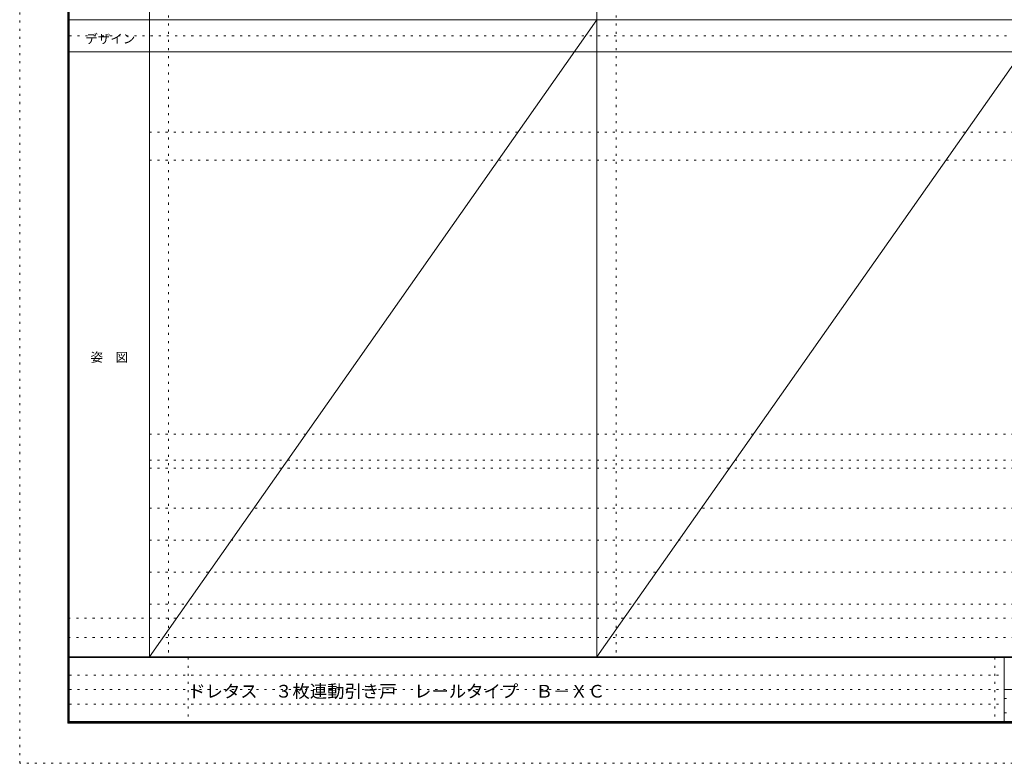
# Model space of a CAD drawing. Units: millimetres. Extents: x -6300 to 6000, y -4455 to 4425.
# Drawn here: x -6300 to -150, y -4455 to 186 of the extents above; entities that cross this region are included whole.
import ezdxf

# ---------------------------------------------------------------- set-up
doc = ezdxf.new("R2010")
doc.units = ezdxf.units.MM
doc.header["$LTSCALE"] = 30
doc.linetypes.add('JWW_HOJO', pattern=[1.693333, -1.27, 0.423333])
for name, color, linetype in [('0-0_補助線', 7, 'Continuous'), ('F-0_補助線', 7, 'Continuous'), ('F-1_枠', 7, 'Continuous'), ('F-A_文字', 7, 'Continuous')]:
    doc.layers.add(name, color=color, linetype=linetype)

msp = doc.modelspace()

# ---------------------------------------------------------------- linework, layer by layer
at = {"layer": '0-0_補助線', "color": 120, "linetype": 'JWW_HOJO', "lineweight": 5}
for p, q in [((-5370, 4175), (-5370, -3790)), ((-2575, 4175), (-2575, -3790)), ((-5490, -2612.5), (5700, -2612.5)), ((-5490, -2862.5), (5700, -2862.5)), ((-5490, -3062.5), (5700, -3062.5)), ((-5490, -3262.5), (5700, -3262.5)), ((-5490, -3462.5), (5700, -3462.5)), ((5700, -3550), (-6000, -3550)), ((5700, -3670), (-6000, -3670))]:
    msp.add_line(p, q, dxfattribs=at)
at = {"layer": '0-0_補助線', "color": 7, "linetype": 'JWW_HOJO', "lineweight": 9}
for p, q in [((-5490, -515.5), (5700, -515.5)), ((-5490, -691.5), (5700, -691.5)), ((-5490, -2401.5), (5700, -2401.5)), ((-5490, -2562.5), (5700, -2562.5))]:
    msp.add_line(p, q, dxfattribs=at)
at = {"layer": 'F-0_補助線', "color": 120, "linetype": 'JWW_HOJO', "lineweight": 5}
for p, q in [((-6300, -4455), (-6300, 4425)), ((6000, -4455), (-6300, -4455))]:
    msp.add_line(p, q, dxfattribs=at)
at = {"layer": 'F-0_補助線', "color": 200, "linetype": 'JWW_HOJO', "lineweight": 20}
msp.add_line((-5990, 84.5), (5690, 84.5), dxfattribs=at)
at = {"layer": 'F-0_補助線', "color": 7, "linetype": 'JWW_HOJO', "lineweight": 9}
for p, q in [((-5247.5, -3795), (-5247.5, -4205)), ((-210, -3795), (-210, -4195)), ((-5990, -3905), (-150, -3905)), ((-5990, -3995), (-150, -3995)), ((-150, -4050), (5690, -4050)), ((-5990, -4085), (-150, -4085)), ((-150, -4140), (5690, -4140))]:
    msp.add_line(p, q, dxfattribs=at)
at = {"layer": 'F-1_枠', "color": 200, "linetype": 'Continuous', "lineweight": 20}
for p, q in [((-6000, 4175), (-6000, -4205)), ((-5995, 4175), (-5995, -4205)), ((-5990, 4175), (-5990, -4205)), ((-5490, 4175), (-5490, -3790)), ((-2695, -3790), (-2695, 4175)), ((-5990, 184.5), (5690, 184.5)), ((-5990, -15.5), (5690, -15.5)), ((5700, -3790), (-6000, -3790)), ((5700, -3795), (-6000, -3795)), ((-150, -3795), (-150, -4195)), ((-150, -3995), (5690, -3995)), ((5700, -4195), (-6000, -4195)), ((5700, -4200), (-6000, -4200)), ((5700, -4205), (-6000, -4205))]:
    msp.add_line(p, q, dxfattribs=at)
at = {"layer": 'F-A_文字', "color": 7, "linetype": 'Continuous', "lineweight": 9}
for p, q in [((-5490, -3790), (-2695, 184.5)), ((100, 184.5), (-2695, -3790))]:
    msp.add_line(p, q, dxfattribs=at)

# ---------------------------------------------------------------- texts
at = {"layer": 'F-A_文字', "color": 7, "linetype": 'Continuous', "lineweight": 9, "char_height": 57.15, "attachment_point": 7}
for s, insert, width in [('{\\fＭＳ ゴシック|b0|i0|c128|p49;デザイン}', (-5890, 38.1), 300), ('{\\fＭＳ ゴシック|b0|i0|c128|p49;姿\u3000図}', (-5857.5, -1949.2), 225)]:
    msp.add_mtext(s, dxfattribs=dict(at, insert=insert, width=width))
at = {"layer": 'F-A_文字', "color": 7, "linetype": 'Continuous', "lineweight": 0, "insert": (-5247.5, -4045.2), "char_height": 79.534, "width": 2505, "attachment_point": 7}
msp.add_mtext('{\\fＭＳ ゴシック|b0|i0|c128|p49;ドレタス\u3000３枚連動引き戸\u3000レールタイプ\u3000Ｂ－ＸＣ}', dxfattribs=at)

doc.saveas('drawing.dxf')
